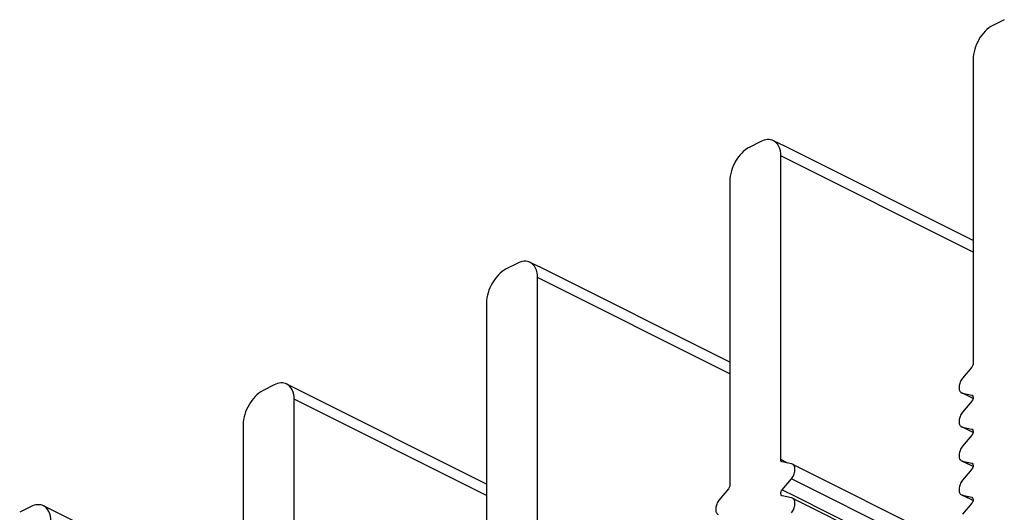
# Model space of a CAD drawing. Units: millimetres. Extents: x 0 to 420, y 0 to 297.
# Drawn here: x 345 to 358, y 190 to 196 of the extents above; entities that cross this region are included whole.
import ezdxf

# ---------------------------------------------------------------- set-up
doc = ezdxf.new("R2010")
doc.units = ezdxf.units.MM
doc.header["$LTSCALE"] = 23.1
doc.layers.add('02___PRT_ALL_AXES', color=7, linetype='CONTINUOUS')

msp = doc.modelspace()

# ---------------------------------------------------------------- linework, layer by layer
at = {"layer": '02___PRT_ALL_AXES', "color": 7, "linetype": 'Continuous'}
for p, q in [((357.598, 196.13), (357.456, 196.059)), ((357.209, 195.632), (357.209, 191.838)), ((354.557, 194.609), (354.416, 194.539)), ((354.862, 194.545), (354.714, 194.619)), ((357.209, 193.372), (354.862, 194.545)), ((354.805, 190.636), (354.805, 194.43)), ((354.168, 194.112), (354.168, 190.317)), ((351.517, 193.089), (351.375, 193.018)), ((351.822, 193.025), (351.673, 193.099)), ((354.168, 191.852), (351.822, 193.025)), ((351.764, 189.115), (351.764, 192.91)), ((351.128, 192.592), (351.128, 188.797)), ((357.191, 191.791), (357.076, 191.653)), ((348.476, 191.569), (348.335, 191.498)), ((348.781, 191.505), (348.633, 191.579)), ((351.128, 190.331), (348.781, 191.505)), ((357.064, 191.47), (357.076, 191.465)), ((357.076, 191.464), (357.065, 191.469)), ((357.076, 191.465), (357.191, 191.441)), ((357.182, 191.411), (357.076, 191.464)), ((348.724, 187.595), (348.724, 191.39)), ((357.191, 191.366), (357.076, 191.228)), ((357.207, 191.398), (357.182, 191.411)), ((357.191, 191.441), (357.196, 191.44)), ((348.087, 191.071), (348.087, 187.277)), ((357.064, 191.045), (357.076, 191.04)), ((357.076, 191.039), (357.065, 191.044)), ((357.076, 191.04), (357.191, 191.016)), ((357.182, 190.986), (357.076, 191.039)), ((357.207, 190.973), (357.182, 190.986)), ((357.191, 191.016), (357.196, 191.015)), ((357.191, 190.941), (357.076, 190.803)), ((354.822, 190.607), (354.818, 190.609)), ((354.937, 190.583), (354.822, 190.607)), ((357.064, 190.62), (357.076, 190.615)), ((357.076, 190.614), (357.065, 190.619)), ((357.076, 190.615), (357.191, 190.591)), ((357.182, 190.561), (357.076, 190.614)), ((357.191, 190.591), (357.196, 190.59)), ((354.949, 190.579), (354.937, 190.583)), ((355.013, 190.547), (354.949, 190.579)), ((357.071, 189.518), (355.013, 190.547)), ((357.191, 190.516), (357.076, 190.378)), ((357.207, 190.548), (357.182, 190.561)), ((354.822, 190.257), (354.937, 190.396)), ((354.151, 190.271), (354.036, 190.132)), ((354.822, 190.182), (354.818, 190.184)), ((354.937, 190.158), (354.822, 190.182)), ((354.949, 190.154), (354.937, 190.158)), ((355.013, 190.122), (354.949, 190.154)), ((357.071, 189.093), (355.013, 190.122)), ((357.064, 190.195), (357.076, 190.19)), ((357.076, 190.189), (357.065, 190.194)), ((357.076, 190.19), (357.191, 190.166)), ((357.182, 190.136), (357.076, 190.189)), ((357.207, 190.123), (357.182, 190.136)), ((357.191, 190.166), (357.196, 190.165)), ((345.436, 190.049), (345.294, 189.978)), ((345.741, 189.984), (345.592, 190.059)), ((348.087, 188.811), (345.741, 189.984)), ((357.191, 190.091), (357.076, 189.953))]:
    msp.add_line(p, q, dxfattribs=at)
at = {"layer": '02___PRT_ALL_AXES', "color": 9, "linetype": 'Continuous'}
for p, q in [((357.209, 193.228), (354.805, 194.43)), ((354.168, 191.708), (351.764, 192.91)), ((357.182, 191.412), (357.076, 191.465)), ((351.128, 190.187), (348.724, 191.39)), ((357.208, 191.399), (357.182, 191.412)), ((357.197, 191.438), (357.191, 191.441)), ((357.182, 190.987), (357.076, 191.04)), ((357.208, 190.974), (357.182, 190.987)), ((357.197, 191.013), (357.191, 191.016)), ((354.83, 190.623), (354.805, 190.636)), ((354.89, 190.593), (354.83, 190.623)), ((357.182, 190.562), (357.076, 190.615)), ((357.197, 190.588), (357.191, 190.591)), ((357.208, 190.549), (357.182, 190.562)), ((356.996, 189.367), (354.937, 190.396)), ((354.852, 190.242), (354.822, 190.257)), ((354.954, 190.191), (354.852, 190.242)), ((354.965, 190.186), (354.954, 190.191)), ((356.981, 189.178), (354.965, 190.186)), ((357.182, 190.137), (357.076, 190.19)), ((357.208, 190.124), (357.182, 190.137)), ((357.197, 190.163), (357.191, 190.166))]:
    msp.add_line(p, q, dxfattribs=at)
at = {"layer": '02___PRT_ALL_AXES', "color": 7, "linetype": 'Continuous'}
for points, knots in [([(357.456, 196.059), (357.382, 196.022), (357.263, 195.888), (357.209, 195.719), (357.209, 195.632)], [0, 0, 0, 0, 0.487771, 1, 1, 1, 1]), ([(354.416, 194.539), (354.342, 194.502), (354.222, 194.367), (354.168, 194.199), (354.168, 194.112)], [0, 0, 0, 0, 0.487771, 1, 1, 1, 1]), ([(354.714, 194.619), (354.691, 194.631), (354.636, 194.64), (354.583, 194.622), (354.557, 194.609)], [0, 0, 0, 0, 0.463699, 1, 1, 1, 1]), ([(354.805, 194.43), (354.805, 194.47), (354.794, 194.545), (354.743, 194.605), (354.714, 194.619)], [0, 0, 0, 0, 0.55151, 1, 1, 1, 1]), ([(351.673, 193.099), (351.651, 193.11), (351.595, 193.12), (351.542, 193.102), (351.517, 193.089)], [0, 0, 0, 0, 0.463699, 1, 1, 1, 1]), ([(351.764, 192.91), (351.764, 192.95), (351.754, 193.025), (351.702, 193.085), (351.673, 193.099)], [0, 0, 0, 0, 0.55151, 1, 1, 1, 1]), ([(351.375, 193.018), (351.301, 192.981), (351.182, 192.847), (351.128, 192.679), (351.128, 192.592)], [0, 0, 0, 0, 0.487771, 1, 1, 1, 1]), ([(357.209, 191.838), (357.209, 191.834), (357.207, 191.817), (357.199, 191.801), (357.191, 191.791)], [0, 0, 0, 0, 0.236709, 1, 1, 1, 1]), ([(348.633, 191.579), (348.61, 191.59), (348.554, 191.599), (348.502, 191.582), (348.476, 191.569)], [0, 0, 0, 0, 0.463699, 1, 1, 1, 1]), ([(348.724, 191.39), (348.724, 191.43), (348.713, 191.504), (348.662, 191.564), (348.633, 191.579)], [0, 0, 0, 0, 0.55151, 1, 1, 1, 1]), ([(357.076, 191.653), (357.064, 191.637), (357.044, 191.603), (357.03, 191.549), (357.033, 191.5), (357.053, 191.475), (357.064, 191.469)], [0, 0, 0, 0, 0.292353, 0.57424, 0.811286, 1, 1, 1, 1]), ([(348.335, 191.498), (348.261, 191.461), (348.141, 191.327), (348.087, 191.158), (348.087, 191.071)], [0, 0, 0, 0, 0.487771, 1, 1, 1, 1]), ([(357.196, 191.44), (357.206, 191.435), (357.214, 191.402), (357.201, 191.378), (357.191, 191.366)], [0, 0, 0, 0, 0.418587, 1, 1, 1, 1]), ([(357.076, 191.228), (357.064, 191.212), (357.044, 191.178), (357.03, 191.124), (357.033, 191.075), (357.053, 191.05), (357.064, 191.044)], [0, 0, 0, 0, 0.292353, 0.57424, 0.811286, 1, 1, 1, 1]), ([(357.196, 191.015), (357.206, 191.01), (357.214, 190.977), (357.201, 190.953), (357.191, 190.941)], [0, 0, 0, 0, 0.418587, 1, 1, 1, 1]), ([(357.076, 190.803), (357.064, 190.787), (357.044, 190.753), (357.03, 190.699), (357.033, 190.65), (357.053, 190.625), (357.064, 190.619)], [0, 0, 0, 0, 0.292353, 0.57424, 0.811286, 1, 1, 1, 1]), ([(354.818, 190.609), (354.816, 190.61), (354.807, 190.616), (354.805, 190.628), (354.805, 190.636)], [0, 0, 0, 0, 0.220855, 1, 1, 1, 1]), ([(357.196, 190.59), (357.206, 190.585), (357.214, 190.552), (357.201, 190.528), (357.191, 190.516)], [0, 0, 0, 0, 0.418587, 1, 1, 1, 1]), ([(354.937, 190.396), (354.95, 190.411), (354.97, 190.445), (354.984, 190.499), (354.98, 190.548), (354.961, 190.573), (354.949, 190.579)], [0, 0, 0, 0, 0.292353, 0.57424, 0.811286, 1, 1, 1, 1]), ([(357.076, 190.378), (357.064, 190.362), (357.044, 190.328), (357.03, 190.274), (357.033, 190.225), (357.053, 190.2), (357.064, 190.194)], [0, 0, 0, 0, 0.292353, 0.57424, 0.811286, 1, 1, 1, 1]), ([(354.168, 190.317), (354.168, 190.314), (354.166, 190.297), (354.159, 190.281), (354.151, 190.271)], [0, 0, 0, 0, 0.236709, 1, 1, 1, 1]), ([(354.818, 190.184), (354.808, 190.189), (354.8, 190.221), (354.813, 190.245), (354.822, 190.257)], [0, 0, 0, 0, 0.418587, 1, 1, 1, 1]), ([(354.036, 190.132), (354.023, 190.117), (354.003, 190.083), (353.989, 190.029), (353.993, 189.98), (354.012, 189.955), (354.024, 189.949)], [0, 0, 0, 0, 0.292353, 0.57424, 0.811286, 1, 1, 1, 1]), ([(354.937, 189.971), (354.95, 189.986), (354.97, 190.02), (354.984, 190.074), (354.98, 190.123), (354.961, 190.148), (354.949, 190.154)], [0, 0, 0, 0, 0.292353, 0.57424, 0.811286, 1, 1, 1, 1]), ([(357.196, 190.165), (357.206, 190.16), (357.214, 190.127), (357.201, 190.103), (357.191, 190.091)], [0, 0, 0, 0, 0.418587, 1, 1, 1, 1]), ([(345.592, 190.059), (345.57, 190.07), (345.514, 190.079), (345.461, 190.062), (345.436, 190.049)], [0, 0, 0, 0, 0.463699, 1, 1, 1, 1]), ([(345.683, 189.869), (345.683, 189.909), (345.673, 189.984), (345.621, 190.044), (345.592, 190.059)], [0, 0, 0, 0, 0.55151, 1, 1, 1, 1])]:
    msp.add_open_spline(points, degree=3, knots=knots, dxfattribs=at)

doc.saveas('drawing.dxf')
